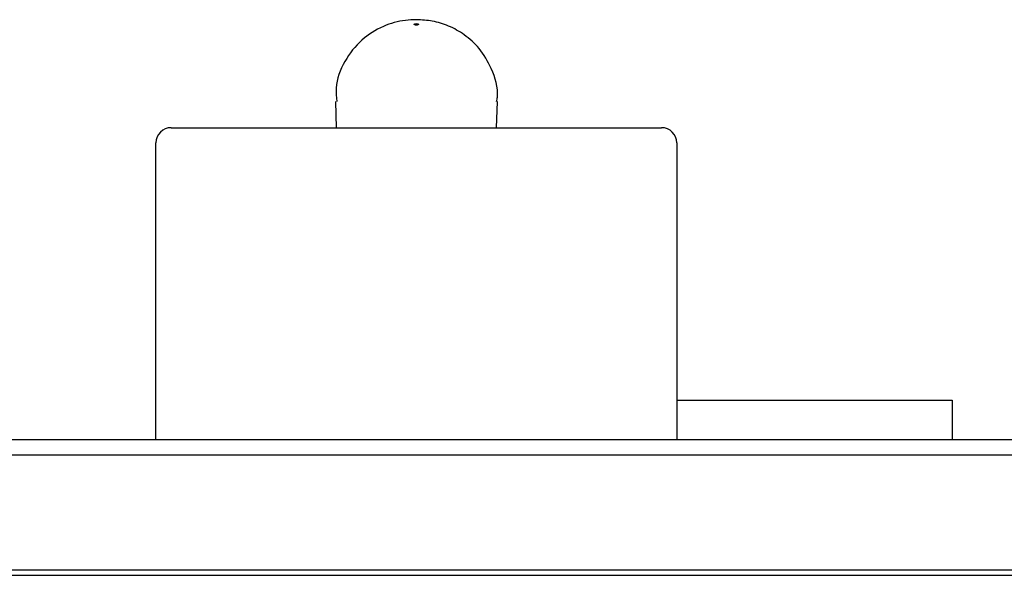
# Model space of a CAD drawing. Extents: x -1.2 to 9.8, y 3.3 to 7.7.
# Drawn here: x 3 to 3.7, y 6.7 to 7.1 of the extents above; entities that cross this region are included whole.
import ezdxf

# ---------------------------------------------------------------- set-up
doc = ezdxf.new("R2010")
doc.units = 0
doc.header["$MEASUREMENT"] = 0
doc.layers.get('0').update_dxf_attribs({"linetype": 'CONTINUOUS'})

# ---------------------------------------------------------------- blocks, each defined once
blk = doc.blocks.new('BLOCK_72')
blk.add_open_spline([(3.35241, 7.02022), (3.35258, 7.02117), (3.35275, 7.02212), (3.35286, 7.02307), (3.35356, 7.02932), (3.35154, 7.03571), (3.34889, 7.04158), (3.34675, 7.04632), (3.34419, 7.05071), (3.34097, 7.05463), (3.3382, 7.058), (3.33493, 7.06101), (3.33136, 7.06356), (3.32817, 7.06583), (3.32474, 7.06773), (3.32114, 7.06925), (3.31774, 7.07069), (3.31419, 7.07179), (3.31057, 7.07243), (3.30715, 7.07303), (3.30368, 7.07322), (3.3002, 7.0734)], degree=3, knots=[0, 0, 0, 0, 1, 1, 1, 2, 2, 2, 3, 3, 3, 4, 4, 4, 5, 5, 5, 6, 6, 6, 7, 7, 7, 7])
blk = doc.blocks.new('BLOCK_73')
blk.add_open_spline([(3.3002, 7.0734), (3.29784, 7.07331), (3.29547, 7.07322), (3.29313, 7.07295), (3.28819, 7.07239), (3.28333, 7.07103), (3.27874, 7.06903), (3.27366, 7.06683), (3.26891, 7.06385), (3.26481, 7.06018), (3.26039, 7.05624), (3.25672, 7.0515), (3.25375, 7.04626), (3.25071, 7.04089), (3.24841, 7.03499), (3.24804, 7.02897), (3.24786, 7.02607), (3.24812, 7.02315), (3.24839, 7.02023)], degree=3, knots=[0, 0, 0, 0, 1, 1, 1, 2, 2, 2, 3, 3, 3, 4, 4, 4, 5, 5, 5, 6, 6, 6, 6])
blk = doc.blocks.new('BLOCK_74')
blk.add_lwpolyline([(3.24755, 7.02023), (3.24806, 7.0032)])
blk = doc.blocks.new('BLOCK_75')
blk.add_lwpolyline([(3.35234, 7.0032), (3.35285, 7.02023)])
blk = doc.blocks.new('BLOCK_2497')
blk.add_lwpolyline([(3.46949, 6.82604), (3.64863, 6.82604)])
blk = doc.blocks.new('BLOCK_2498')
blk.add_lwpolyline([(3.64863, 6.82604), (3.64863, 6.8005)])
blk = doc.blocks.new('BLOCK_2502')
blk.add_lwpolyline([(3.29871, 7.07038), (3.29882, 7.07056), (3.29914, 7.07071), (3.29963, 7.07081), (3.3002, 7.07084), (3.30077, 7.07081), (3.30126, 7.07071), (3.30158, 7.07056), (3.30169, 7.07038), (3.30158, 7.0702), (3.30126, 7.07005), (3.30077, 7.06995), (3.3002, 7.06991), (3.29963, 7.06995), (3.29914, 7.07005), (3.29882, 7.0702), (3.29871, 7.07038)])
blk = doc.blocks.new('BLOCK_2517')
blk.add_lwpolyline([(3.14075, 7.0032), (3.45965, 7.0032)])
blk = doc.blocks.new('BLOCK_2518')
blk.add_lwpolyline([(3.46949, 6.99336), (3.46949, 6.8005)])
blk = doc.blocks.new('BLOCK_2519')
blk.add_lwpolyline([(3.13091, 6.8005), (3.13091, 6.99336)])
blk = doc.blocks.new('BLOCK_2520')
blk.add_open_spline([(3.46949, 6.99336), (3.46949, 6.99879), (3.46508, 7.0032), (3.45965, 7.0032)], degree=3)
blk = doc.blocks.new('BLOCK_2521')
blk.add_open_spline([(3.14075, 7.0032), (3.13532, 7.0032), (3.13091, 6.99879), (3.13091, 6.99336)], degree=3)
blk = doc.blocks.new('BLOCK_2559')
blk.add_lwpolyline([(-0.6998, 6.8005), (9.2002, 6.8005)])
blk = doc.blocks.new('BLOCK_2565')
blk.add_lwpolyline([(-0.7098, 6.7158), (9.2102, 6.7158)])
blk = doc.blocks.new('BLOCK_2566')
blk.add_lwpolyline([(-0.7098, 6.7905), (9.2102, 6.7905)])
blk = doc.blocks.new('BLOCK_2583')
blk.add_lwpolyline([(-0.62944, 6.7122), (9.12984, 6.7122)])

msp = doc.modelspace()

# ---------------------------------------------------------------- block references
for name in ['BLOCK_73', 'BLOCK_2502', 'BLOCK_72', 'BLOCK_74', 'BLOCK_75', 'BLOCK_2521', 'BLOCK_2517', 'BLOCK_2520', 'BLOCK_2519', 'BLOCK_2518', 'BLOCK_2497', 'BLOCK_2498', 'BLOCK_2559', 'BLOCK_2566', 'BLOCK_2565', 'BLOCK_2583']:
    msp.add_blockref(name, (0, 0))

doc.saveas('drawing.dxf')
